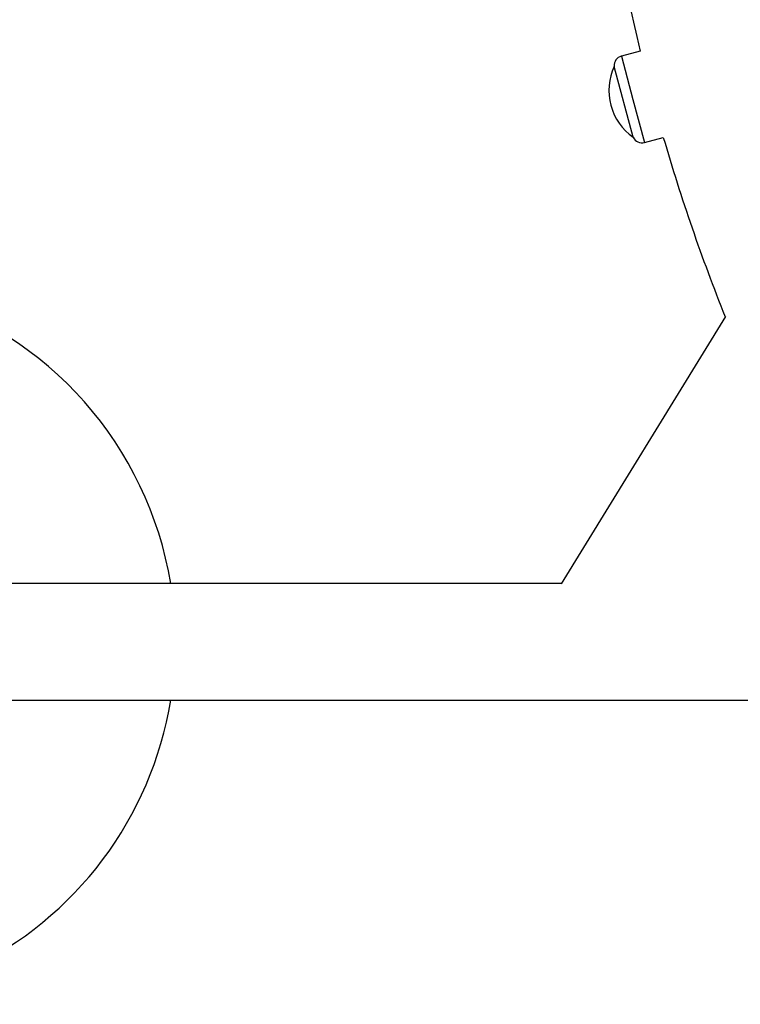
# Model space of a CAD drawing. Units: millimetres. Extents: x 0 to 17169, y 0 to 5850.
# Drawn here: x 5777 to 6075, y 2335 to 2743 of the extents above; entities that cross this region are included whole.
import ezdxf

# ---------------------------------------------------------------- set-up
doc = ezdxf.new("R2010")
doc.units = ezdxf.units.MM

msp = doc.modelspace()

# ---------------------------------------------------------------- linework, layer by layer
at = {"color": 7, "linetype": 'Continuous', "lineweight": 25, "ltscale": 50}
for p, q in [((6034.01, 2729.62), (6026.2, 2727.52)), ((6023.25, 2723.32), (6023.22, 2723.31)), ((6031.09, 2693.95), (6023.22, 2723.31)), ((6031.09, 2693.95), (6031.12, 2693.95)), ((6035.78, 2691.78), (6043.59, 2693.88)), ((6069.27, 2619.76), (6001.28, 2509.02)), ((6001.36, 2509.15), (5761.51, 2509.15)), ((5761.51, 2460.85), (6153.65, 2460.85))]:
    msp.add_line(p, q, dxfattribs=at)
at = {"color": 8, "linetype": 'Continuous', "lineweight": 25, "ltscale": 50}
for p, q in [((6026.2, 2727.52), (6030.99, 2709.65)), ((6030.99, 2709.65), (6035.78, 2691.78))]:
    msp.add_line(p, q, dxfattribs=at)
at = {"color": 7, "linetype": 'Continuous', "lineweight": 25, "ltscale": 2500}
for centre, radius, start, end in [((6834.67, 2925), 775.85, 165.76571, 194.24374), ((6834.67, 2925), 824.15, 180, 193.71375), ((6027.23, 2723.66), 4, 105, 184.9213), ((6044.79, 2713.35), 23.75, 155.2155, 194.9965), ((6044.79, 2713.35), 23.75, 194.9965, 234.7845), ((6034.74, 2695.65), 4, 205.0787, 285), ((6834.67, 2925), 824.15, 196.28625, 201.74868), ((5691.51, 2485), 150, 9.2649, 73.7966), ((5691.51, 2485), 150, 240, 350.7351)]:
    msp.add_arc(centre, radius, start, end, dxfattribs=at)

doc.saveas('drawing.dxf')
